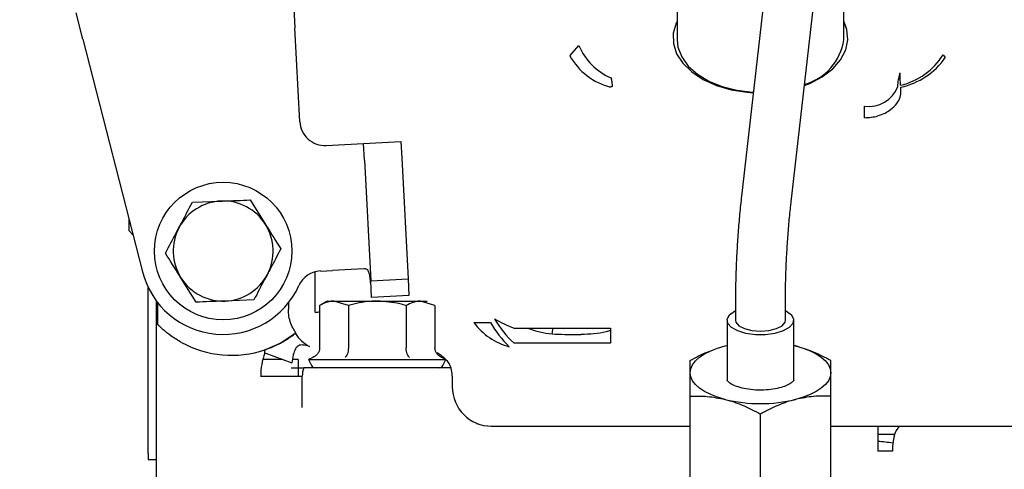
# Paper-space layout 'Sheet2' of a CAD drawing. Units: inches. Extents: x -111 to 301, y 5 to 193.
# Drawn here: x 65 to 71, y 79 to 82 of the extents above; entities that cross this region are included whole.
import ezdxf

# ---------------------------------------------------------------- set-up
doc = ezdxf.new("R2010")
doc.units = ezdxf.units.IN
doc.header["$MEASUREMENT"] = 0
doc.layers.add('FORMAT', color=7, linetype='Continuous')
doc.dimstyles.new('SLDDIMSTYLE6', dxfattribs={"dimtxt": 0.18, "dimasz": 2.34, "dimexe": 0, "dimexo": 0.0625, "dimgap": 0, "dimtad": 0, "dimtih": 1, "dimtoh": 1, "dimdec": 0, "dimrnd": 1e-09, "dimzin": 0, "dimdsep": 46, "dimtxsty": 'Standard', "dimsah": 1, "dimcen": 0.09, "dimadec": 0, "dimazin": 0, "dimtfac": 2.34, "dimtdec": 0, "dimtofl": 0, "dimtmove": 0, "dimatfit": 3, "dimfxl": 1, "dimfrac": 2, "dimtolj": 1, "dimtzin": 0, "dimarcsym": 0})

psp = doc.layouts.new('Sheet2')

# ---------------------------------------------------------------- linework, layer by layer
at = {"color": 7, "linetype": 'Continuous', "lineweight": 25, "ltscale": 18}
for p, q in [((69.7123, 83.2584), (69.448, 80.9441)), ((69.7498, 80.9096), (70.0141, 83.2239)), ((69.0567, 82.2099), (69.0567, 81.8925)), ((70.069, 81.8925), (70.069, 82.2115)), ((66.7254, 82.1256), (66.7338, 81.9648)), ((65.4449, 81.8972), (65.404, 82.0564)), ((70.088, 81.9557), (70.069, 81.9985)), ((66.7637, 81.395), (66.7338, 81.9648)), ((65.4449, 81.8972), (65.8077, 80.4844)), ((68.4179, 81.8114), (68.4602, 81.8579)), ((68.4068, 81.7977), (68.4179, 81.8114)), ((70.6737, 81.8012), (70.6865, 81.7843)), ((68.4049, 81.7953), (68.4068, 81.7977)), ((68.6614, 81.6189), (68.6624, 81.6085)), ((70.3975, 81.6085), (70.3985, 81.6189)), ((68.6523, 81.6072), (68.6521, 81.6056)), ((70.1956, 81.4193), (70.1956, 81.4902)), ((66.9233, 81.2513), (67.1508, 81.2632)), ((67.1508, 81.2632), (67.3782, 81.2751)), ((67.1561, 81.1621), (67.1508, 81.2632)), ((67.3782, 81.2751), (67.3835, 81.174)), ((67.1561, 81.1621), (67.1945, 80.4291)), ((67.3835, 81.174), (67.4219, 80.4411)), ((66.1113, 80.9071), (66.2865, 80.9137)), ((66.4617, 80.9204), (66.5551, 80.7719)), ((65.726, 80.7328), (65.726, 80.8026)), ((65.726, 80.7328), (65.7498, 80.7096)), ((66.8547, 80.4834), (66.8547, 80.2559)), ((66.8889, 80.4891), (66.963, 80.493)), ((67.1532, 80.503), (66.963, 80.493)), ((66.1342, 80.3001), (66.0408, 80.4486)), ((67.1945, 80.4291), (67.4219, 80.4411)), ((67.1998, 80.328), (67.1945, 80.4291)), ((67.4213, 80.4391), (67.422, 80.4284)), ((67.4219, 80.4411), (67.4272, 80.34)), ((65.8424, 79.7497), (65.8424, 80.3896)), ((65.893, 79.0917), (65.893, 80.3065)), ((66.4846, 80.3134), (66.3094, 80.3067)), ((66.9307, 80.3065), (66.8837, 80.2794)), ((66.9307, 80.3065), (66.9714, 80.3065)), ((67.059, 80.2794), (66.9714, 80.3065)), ((66.9714, 80.3065), (67.2344, 80.3065)), ((67.4272, 80.34), (67.1998, 80.328)), ((67.2344, 80.3065), (67.4974, 80.3065)), ((67.4974, 80.3065), (67.5381, 80.3065)), ((67.5851, 80.2794), (67.4974, 80.3065)), ((69.411, 80.3033), (69.411, 80.1902)), ((69.7147, 80.1902), (69.7147, 80.3033)), ((65.9017, 80.1623), (65.9017, 80.2953)), ((66.6942, 80.2953), (66.6942, 80.2559)), ((66.8837, 80.2794), (66.8837, 80.0219)), ((67.059, 80.2794), (67.059, 80.0219)), ((67.4097, 80.2794), (67.4097, 80.0219)), ((67.5851, 80.2794), (67.5851, 80.0219)), ((69.3604, 80.1902), (69.3604, 79.8262)), ((69.7653, 79.8264), (69.7653, 80.1902)), ((67.8215, 80.1769), (67.9222, 80.1769)), ((68.0663, 80.1414), (68.6517, 80.1414)), ((68.2996, 80.1115), (68.3012, 80.1414)), ((68.6517, 80.1414), (68.6517, 80.0512)), ((68.3733, 80.1041), (68.4745, 80.1042)), ((66.551, 79.9919), (66.554, 80.0118)), ((66.551, 79.9919), (66.551, 80.0108)), ((68.6517, 80.0512), (68.0663, 80.0512)), ((69.3491, 80.034), (69.3604, 80.0367)), ((69.3491, 80.034), (69.3604, 80.0367)), ((69.7653, 80.0367), (69.7766, 80.034)), ((69.7766, 80.034), (69.7653, 80.0367)), ((66.6581, 79.9522), (66.5386, 79.9522)), ((66.551, 79.9919), (66.7145, 79.9312)), ((66.7535, 79.9522), (66.7187, 79.9522)), ((66.7535, 79.9522), (66.7535, 79.851)), ((66.8429, 79.9644), (66.8168, 79.9522)), ((66.8168, 79.9522), (66.8351, 79.9156)), ((66.8168, 79.9522), (67.652, 79.9522)), ((67.6229, 79.9769), (67.5983, 79.9916)), ((67.652, 79.9522), (67.6258, 79.9644)), ((67.6337, 79.9156), (67.652, 79.9522)), ((67.6813, 79.9016), (66.7875, 79.9016)), ((66.5257, 79.851), (66.7788, 79.851)), ((66.7788, 79.6613), (66.7788, 79.851)), ((67.69, 79.851), (67.69, 79.7872)), ((65.8424, 79.5169), (65.8424, 79.7497)), ((69.1354, 79.0244), (69.1354, 79.7293)), ((69.9903, 79.0244), (69.9903, 79.7293)), ((69.5628, 78.9163), (69.5628, 79.6211)), ((67.9268, 79.5473), (68.7074, 79.5473)), ((68.7074, 79.5473), (68.8494, 79.5473)), ((68.8494, 79.5473), (69.1354, 79.5473)), ((69.9903, 79.5473), (70.2763, 79.5473)), ((70.2763, 79.5473), (70.4183, 79.5473)), ((70.2763, 79.5473), (70.2763, 79.3954)), ((70.4183, 79.5473), (71.1852, 79.5473)), ((70.3786, 79.4966), (70.2763, 79.4966)), ((65.8424, 79.3805), (65.8424, 79.3448)), ((65.8424, 79.3448), (65.893, 79.3448)), ((70.3651, 79.3954), (70.2763, 79.3954))]:
    psp.add_line(p, q, dxfattribs=at)
at = {"color": 7, "linetype": 'Continuous', "lineweight": 25, "ltscale": 18, "flags": 128}
for points in [[(69.0567, 82.0063), (69.0508, 81.994), (69.0332, 81.9323), (69.0342, 81.8696), (69.0538, 81.8081), (69.0913, 81.75), (69.1454, 81.6973), (69.2141, 81.6519), (69.2951, 81.6154), (69.3855, 81.5891), (69.4821, 81.5738), (69.5196, 81.571)], [(70.088, 81.9557), (70.0766, 81.99), (70.069, 82.0063)], [(69.8304, 81.6153), (69.8623, 81.628), (69.939, 81.668), (70.0025, 81.7164), (70.0505, 81.7713), (70.0814, 81.8309), (70.094, 81.8931), (70.088, 81.9557)], [(69.0567, 81.8925), (69.0618, 81.8472), (69.0845, 81.7884), (69.1245, 81.7333), (69.1803, 81.6839), (69.2499, 81.6421), (69.3309, 81.6094), (69.4202, 81.5869), (69.5147, 81.5754), (69.5201, 81.5751)], [(69.7147, 80.2489), (69.7211, 80.2456), (69.7513, 80.2226), (69.7648, 80.1968), (69.7602, 80.1705), (69.7382, 80.1458), (69.7006, 80.1251), (69.6507, 80.1102), (69.593, 80.1024), (69.5327, 80.1024), (69.475, 80.1102), (69.4251, 80.1251), (69.3875, 80.1458), (69.3654, 80.1705), (69.3609, 80.1968), (69.3744, 80.2226), (69.4045, 80.2456), (69.411, 80.2489)], [(69.411, 80.1902), (69.4133, 80.1787), (69.4313, 80.1569), (69.4652, 80.1392), (69.5109, 80.1277), (69.5628, 80.1236)], [(69.5628, 80.1236), (69.6148, 80.1277), (69.6605, 80.1392), (69.6944, 80.1569), (69.7124, 80.1787), (69.7147, 80.1902)], [(66.551, 80.0108), (66.6441, 80.0508), (66.7402, 80.1133)], [(69.1354, 79.8717), (69.1391, 79.8962), (69.15, 79.9202), (69.168, 79.9434), (69.1927, 79.9654), (69.2238, 79.9858), (69.2606, 80.0042), (69.3027, 80.0204), (69.3491, 80.034)], [(69.7766, 80.034), (69.823, 80.0204), (69.8651, 80.0042), (69.9019, 79.9858), (69.933, 79.9654), (69.9577, 79.9434), (69.9757, 79.9202), (69.9866, 79.8962), (69.9903, 79.8717)], [(69.3491, 79.7095), (69.3027, 79.7231), (69.2606, 79.7393), (69.2238, 79.7577), (69.1927, 79.7781), (69.168, 79.8), (69.15, 79.8232), (69.1391, 79.8473), (69.1354, 79.8717)], [(69.9903, 79.8717), (69.9866, 79.8473), (69.9757, 79.8232), (69.9577, 79.8), (69.933, 79.7781), (69.9019, 79.7577), (69.8651, 79.7393), (69.823, 79.7231), (69.7766, 79.7095)], [(67.8382, 79.5644), (67.8802, 79.5519), (67.9268, 79.5473)], [(70.4183, 79.5473), (70.4079, 79.5443), (70.3979, 79.5357), (70.3887, 79.5217), (70.3807, 79.5028), (70.374, 79.4798), (70.3691, 79.4535), (70.3661, 79.425), (70.3651, 79.3954)]]:
    psp.add_lwpolyline(points, dxfattribs=at)
at = {"color": 7, "linetype": 'Continuous', "lineweight": 25, "ltscale": 324}
psp.add_circle((66.2979, 80.6102), 0.4176, dxfattribs=at)
for centre, radius, start, end in [((68.7984, 81.9982), 0.3661, 202.53515, 246.99756), ((69.7454, 81.9378), 0.3268, 285.21979, 352.04509), ((70.3125, 82.034), 0.4298, 283.72059, 327.20069), ((68.7471, 81.9853), 0.3914, 209.03733, 255.95349), ((70.3241, 82.0376), 0.4422, 281.96798, 325.05629), ((68.6653, 81.5433), 0.0652, 92.60156, 101.53209), ((70.2232, 81.6746), 0.1864, 261.47634, 339.2257), ((66.9153, 81.4029), 0.1519, 183, 273), ((66.2979, 80.6102), 0.3037, 92.15985, 152.15985), ((66.2979, 80.6102), 0.3037, 32.15985, 92.15985), ((66.2979, 80.6102), 0.3037, 152.15985, 212.15985), ((66.2979, 80.6102), 0.3037, 332.15985, 32.15985), ((66.2979, 80.6102), 0.5062, 194.4003, 335.51357), ((66.8968, 80.3375), 0.1519, 93, 155.51357), ((66.2979, 80.6102), 0.3037, 212.15985, 272.15985), ((66.2979, 80.6102), 0.3037, 272.15985, 332.15985), ((66.956, 80.2559), 0.1012, 180, 191.50514), ((66.9307, 79.851), 0.3918, 96.88765, 100.87147), ((68.4786, 80.5059), 0.6138, 210.07261, 227.79656), ((68.5001, 81.1994), 1.1435, 241.10008, 247.70662), ((68.1351, 80.4047), 0.3876, 216.0038, 255.31691), ((68.4691, 80.4848), 0.6276, 209.38329, 226.47292), ((66.9395, 80.243), 0.2425, 213.15501, 241.36861), ((66.3486, 80.6102), 0.6327, 241.3146, 288.66292), ((66.9307, 79.851), 0.4049, 159.63587, 180), ((66.9307, 79.851), 0.1519, 160.52878, 180), ((66.8577, 79.9269), 0.0253, 206.56505, 270), ((67.6111, 79.9269), 0.0253, 270, 333.43495), ((67.5381, 79.851), 0.1519, 0, 19.47122), ((67.9299, 79.7872), 0.2399, 180, 270), ((69.5628, 80.5977), 0.9135, 256.47132, 283.52868), ((70.2357, 78.7261), 0.7295, 79.56954, 86.81294)]:
    psp.add_arc(centre, radius, start, end, dxfattribs=at)
at = {"color": 7, "linetype": 'Continuous', "lineweight": 25, "ltscale": 18}
for points, knots in [([(70.3985, 81.6189), (70.3991, 81.6256), (70.4012, 81.6499), (70.4076, 81.6739), (70.4122, 81.6912)], [0, 0, 0, 0, 0.276954, 1, 1, 1, 1]), ([(70.4144, 81.6165), (70.4134, 81.6386), (70.4123, 81.6639), (70.4122, 81.6882), (70.4122, 81.6912)], [0, 0, 0, 0, 0.876336, 1, 1, 1, 1]), ([(68.6553, 81.6612), (68.6568, 81.6538), (68.6596, 81.6398), (68.6608, 81.6256), (68.6614, 81.6189)], [0, 0, 0, 0, 0.524829, 1, 1, 1, 1]), ([(70.413, 81.5434), (70.4151, 81.5572), (70.4184, 81.5789), (70.4165, 81.598), (70.4158, 81.605)], [0, 0, 0, 0, 0.635394, 1, 1, 1, 1]), ([(70.3201, 81.4477), (70.3316, 81.4544), (70.3596, 81.4707), (70.393, 81.504), (70.4066, 81.5307), (70.413, 81.5434)], [0, 0, 0, 0, 0.2697745, 0.6550209, 1, 1, 1, 1]), ([(70.1956, 81.4193), (70.2231, 81.4211), (70.2672, 81.4241), (70.3056, 81.4412), (70.3201, 81.4477)], [0, 0, 0, 0, 0.624928, 1, 1, 1, 1]), ([(66.0294, 80.7521), (66.0358, 80.7642), (66.0635, 80.8167), (66.0905, 80.8679), (66.1113, 80.9071)], [0, 0, 0, 0, 0.231849, 1, 1, 1, 1]), ([(66.2865, 80.9137), (66.2907, 80.9139), (66.3498, 80.9161), (66.4078, 80.9183), (66.4617, 80.9204)], [0, 0, 0, 0, 0.070211, 1, 1, 1, 1]), ([(69.448, 80.9441), (69.446, 80.9257), (69.44, 80.872), (69.4314, 80.7792), (69.4231, 80.6666), (69.4167, 80.5535), (69.4126, 80.4422), (69.4111, 80.3592), (69.411, 80.314), (69.411, 80.3033)], [0, 0, 0, 0, 0.089885, 0.261429, 0.432638, 0.603669, 0.774762, 0.946136, 1, 1, 1, 1]), ([(69.7147, 80.3033), (69.7148, 80.3202), (69.7149, 80.3692), (69.7169, 80.4553), (69.7212, 80.561), (69.7276, 80.6685), (69.7359, 80.7749), (69.7436, 80.8551), (69.7485, 80.8989), (69.7498, 80.9096)], [0, 0, 0, 0, 0.0896743, 0.2597128, 0.4304418, 0.6016181, 0.7729244, 0.9440045, 1, 1, 1, 1]), ([(65.9475, 80.597), (65.9531, 80.6077), (65.9798, 80.6582), (66.0075, 80.7107), (66.0294, 80.7521)], [0, 0, 0, 0, 0.211001, 1, 1, 1, 1]), ([(66.5551, 80.7719), (66.5573, 80.7684), (66.5888, 80.7183), (66.6197, 80.6691), (66.6484, 80.6235)], [0, 0, 0, 0, 0.070211, 1, 1, 1, 1]), ([(66.6484, 80.6235), (66.6276, 80.5842), (66.6006, 80.533), (66.5729, 80.4806), (66.5665, 80.4684)], [0, 0, 0, 0, 0.768151, 1, 1, 1, 1]), ([(66.0408, 80.4486), (66.0386, 80.4521), (66.0071, 80.5022), (65.9762, 80.5514), (65.9475, 80.597)], [0, 0, 0, 0, 0.070211, 1, 1, 1, 1]), ([(67.1938, 80.4164), (67.193, 80.4274), (67.1913, 80.4493), (67.1864, 80.4764), (67.1776, 80.4949), (67.166, 80.5027), (67.1568, 80.5029), (67.1532, 80.503)], [0, 0, 0, 0, 0.219506, 0.439141, 0.655039, 0.867588, 1, 1, 1, 1]), ([(66.5665, 80.4684), (66.5446, 80.427), (66.5169, 80.3745), (66.4902, 80.324), (66.4846, 80.3134)], [0, 0, 0, 0, 0.788999, 1, 1, 1, 1]), ([(66.3094, 80.3067), (66.3052, 80.3066), (66.2461, 80.3044), (66.1881, 80.3022), (66.1342, 80.3001)], [0, 0, 0, 0, 0.070211, 1, 1, 1, 1]), ([(66.9714, 80.3065), (66.9693, 80.3065), (66.9397, 80.3061), (66.9107, 80.2923), (66.8837, 80.2794)], [0, 0, 0, 0, 0.070211, 1, 1, 1, 1]), ([(67.2344, 80.3065), (67.2203, 80.3062), (67.1609, 80.3049), (67.1031, 80.2904), (67.059, 80.2794)], [0, 0, 0, 0, 0.238102, 1, 1, 1, 1]), ([(67.4097, 80.2794), (67.3972, 80.2829), (67.3401, 80.2989), (67.2808, 80.3032), (67.2344, 80.3065)], [0, 0, 0, 0, 0.218952, 1, 1, 1, 1]), ([(67.4974, 80.3065), (67.4953, 80.3065), (67.4657, 80.3061), (67.4367, 80.2923), (67.4097, 80.2794)], [0, 0, 0, 0, 0.0702108, 1, 1, 1, 1]), ([(66.7402, 80.1133), (66.7342, 80.1226), (66.7124, 80.1562), (66.6963, 80.2059), (66.6946, 80.2455), (66.6942, 80.2559)], [0, 0, 0, 0, 0.2179646, 0.7931769, 1, 1, 1, 1]), ([(66.0448, 80.0552), (66.0226, 80.0685), (65.9806, 80.0934), (65.935, 80.1307), (65.9112, 80.1528), (65.9034, 80.1606), (65.9017, 80.1623)], [0, 0, 0, 0, 0.360222, 0.677642, 0.930184, 1, 1, 1, 1]), ([(68.1496, 80.1414), (68.1739, 80.1332), (68.246, 80.1088), (68.3225, 80.106), (68.3733, 80.1041)], [0, 0, 0, 0, 0.335977, 1, 1, 1, 1]), ([(68.6517, 80.1275), (68.643, 80.1247), (68.5861, 80.1064), (68.5257, 80.1052), (68.4745, 80.1042)], [0, 0, 0, 0, 0.15214, 1, 1, 1, 1]), ([(66.554, 80.0118), (66.585, 80.0239), (66.6272, 80.0404), (66.6738, 80.0672), (66.6977, 80.0824), (66.7168, 80.0955), (66.7289, 80.1045), (66.7344, 80.1088), (66.7365, 80.1104)], [0, 0, 0, 0, 0.395773, 0.539551, 0.63969, 0.740743, 0.899429, 1, 1, 1, 1]), ([(66.8233, 80.0302), (66.8129, 80.0335), (66.792, 80.04), (66.7665, 80.0416), (66.7476, 80.0321), (66.7338, 80.012), (66.7224, 79.9776), (66.7173, 79.9477), (66.7145, 79.9312)], [0, 0, 0, 0, 0.1904127, 0.3824465, 0.4840625, 0.5862679, 0.7709325, 1, 1, 1, 1]), ([(66.8837, 80.0219), (66.883, 80.0156), (66.8816, 80.003), (66.8714, 79.9857), (66.8582, 79.9728), (66.8477, 79.9666), (66.843, 79.9644), (66.8429, 79.9644)], [0, 0, 0, 0, 0.25449, 0.507811, 0.793284, 0.995334, 1, 1, 1, 1]), ([(67.059, 80.0219), (67.0587, 80.0156), (67.058, 80.003), (67.0529, 79.9857), (67.0463, 79.9728), (67.041, 79.9666), (67.0387, 79.9644), (67.0387, 79.9644)], [0, 0, 0, 0, 0.25449, 0.507811, 0.793284, 0.995334, 1, 1, 1, 1]), ([(67.4301, 79.9644), (67.4301, 79.9644), (67.4278, 79.9666), (67.4225, 79.9728), (67.4159, 79.9857), (67.4108, 80.003), (67.4101, 80.0156), (67.4097, 80.0219)], [0, 0, 0, 0, 0.0046656, 0.2067162, 0.4921892, 0.7455104, 1, 1, 1, 1]), ([(67.6258, 79.9644), (67.6257, 79.9644), (67.6211, 79.9666), (67.6106, 79.9728), (67.5973, 79.9857), (67.5872, 80.003), (67.5858, 80.0156), (67.5851, 80.0219)], [0, 0, 0, 0, 0.004666, 0.206716, 0.492189, 0.74551, 1, 1, 1, 1]), ([(69.1354, 79.9456), (69.17, 79.9648), (69.212, 79.9881), (69.2554, 80.0023), (69.2631, 80.0048)], [0, 0, 0, 0, 0.823557, 1, 1, 1, 1]), ([(69.9903, 79.9456), (69.9556, 79.964), (69.8855, 80.0011), (69.8131, 80.023), (69.7766, 80.034)], [0, 0, 0, 0, 0.495458, 1, 1, 1, 1]), ([(67.6229, 79.9769), (67.6319, 79.97), (67.653, 79.9536), (67.6717, 79.9262), (67.6796, 79.906), (67.6813, 79.9016)], [0, 0, 0, 0, 0.368815, 0.863299, 1, 1, 1, 1]), ([(69.1354, 79.8717), (69.1354, 79.8782), (69.1354, 79.9135), (69.1354, 79.9311), (69.1354, 79.9456)], [0, 0, 0, 0, 0.182022, 1, 1, 1, 1]), ([(69.9903, 79.8717), (69.9903, 79.8782), (69.9903, 79.9135), (69.9903, 79.9311), (69.9903, 79.9456)], [0, 0, 0, 0, 0.182022, 1, 1, 1, 1]), ([(66.711, 79.9016), (66.7112, 79.9016), (66.7323, 79.9016), (66.764, 79.9016), (66.7851, 79.9016), (66.7869, 79.9016), (66.7875, 79.9016)], [0, 0, 0, 0, 0.004166, 0.447039, 0.806512, 1, 1, 1, 1]), ([(69.1354, 79.7293), (69.1354, 79.7374), (69.1354, 79.793), (69.1354, 79.8355), (69.1354, 79.8717)], [0, 0, 0, 0, 0.147063, 1, 1, 1, 1]), ([(69.7651, 79.8261), (69.7652, 79.8256), (69.7653, 79.8248), (69.7541, 79.8117), (69.7282, 79.796), (69.689, 79.7814), (69.6395, 79.7706), (69.5955, 79.7664), (69.5595, 79.7657), (69.5233, 79.7668), (69.4758, 79.7723), (69.4265, 79.7844), (69.3887, 79.8004), (69.366, 79.8166), (69.3603, 79.8262), (69.3605, 79.8259), (69.3606, 79.8257)], [0, 0, 0, 0, 0.070096, 0.143579, 0.221518, 0.301296, 0.384451, 0.469927, 0.499995, 0.544939, 0.631419, 0.717039, 0.800466, 0.880616, 0.95817, 1, 1, 1, 1]), ([(69.9903, 79.7293), (69.9903, 79.7374), (69.9903, 79.793), (69.9903, 79.8355), (69.9903, 79.8717)], [0, 0, 0, 0, 0.147063, 1, 1, 1, 1]), ([(69.1354, 79.7293), (69.1701, 79.7301), (69.2402, 79.7317), (69.3126, 79.7169), (69.3491, 79.7095)], [0, 0, 0, 0, 0.495458, 1, 1, 1, 1]), ([(69.3491, 79.7095), (69.3542, 79.7082), (69.3926, 79.6981), (69.4649, 79.6723), (69.53, 79.6383), (69.5628, 79.6211)], [0, 0, 0, 0, 0.070088, 0.530783, 1, 1, 1, 1]), ([(69.7766, 79.7095), (69.7715, 79.7082), (69.7331, 79.6981), (69.6608, 79.6723), (69.5957, 79.6383), (69.5628, 79.6211)], [0, 0, 0, 0, 0.070088, 0.530783, 1, 1, 1, 1]), ([(69.9903, 79.7293), (69.9556, 79.7301), (69.8855, 79.7317), (69.8131, 79.7169), (69.7766, 79.7095)], [0, 0, 0, 0, 0.495458, 1, 1, 1, 1]), ([(65.8424, 79.3805), (65.8424, 79.3983), (65.8424, 79.4254), (65.8424, 79.4783), (65.8424, 79.5083), (65.8424, 79.5169)], [0, 0, 0, 0, 0.574622, 0.878267, 1, 1, 1, 1])]:
    psp.add_open_spline(points, degree=3, knots=knots, dxfattribs=at)

# ---------------------------------------------------------------- leaders
at = {"layer": 'FORMAT', "color": 7, "ltscale": 18}
psp.add_leader([(77.5598, 73.1389), (65.0613, 93.5224)], dimstyle='SLDDIMSTYLE6', dxfattribs=at)

doc.saveas('drawing.dxf')
